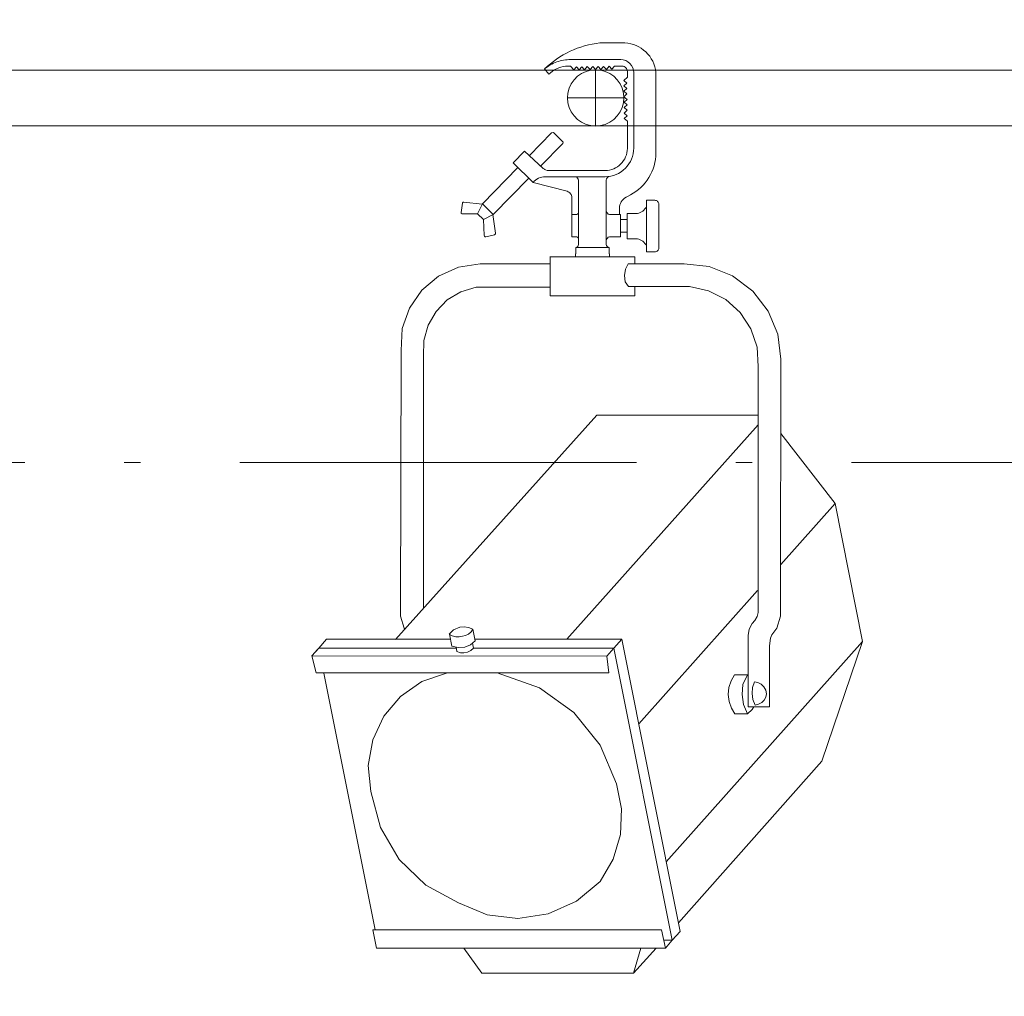
# Model space of a CAD drawing. Units: millimetres. Extents: x 57366 to 99361, y -5550 to 29424.
# Drawn here: x 79557 to 80313, y 9540 to 10290 of the extents above; entities that cross this region are included whole.
import ezdxf

# ---------------------------------------------------------------- set-up
doc = ezdxf.new("R2010")
doc.units = ezdxf.units.MM
doc.header["$LTSCALE"] = 100
doc.header["$PDMODE"] = 1
doc.header["$PDSIZE"] = -2
doc.linetypes.add('ISO-10 一点短鎖線', pattern=[4.699, 3.048, -0.762, 0.127, -0.762])
doc.layers.get('0').update_dxf_attribs({"lineweight": 13})
doc.layers.get('Defpoints').update_dxf_attribs({"lineweight": 13})
for name, color, linetype, lineweight in [('00_寸法-プロセニアム高さ', 2, 'Continuous', 13), ('00_寸法-通り芯', 3, 'Continuous', 13), ('04_舞台照明-FR機構', 7, 'Continuous', 13), ('04_舞台照明-sp器具', 6, 'Continuous', 13)]:
    doc.layers.add(name, color=color, linetype=linetype, lineweight=lineweight)
doc.styles.add('Helvetica Neue', font='Helvetica Neue.ttf')
doc.dimstyles.new('SUNPOU1$0', dxfattribs={"dimtxt": 160, "dimasz": 9.921875, "dimexe": 10, "dimexo": 10, "dimgap": 6, "dimtad": 1, "dimdsep": 46, "dimtxsty": 'Helvetica Neue', "dimblk": 'VW_EMPTYARROW', "dimblk1": 'VW_EMPTYARROW', "dimblk2": 'VW_EMPTYARROW', "dimcen": 0, "dimazin": 0, "dimtfac": 1, "dimtix": 1, "dimtmove": 0, "dimatfit": 0, "dimldrblk": 'VW_EMPTYARROW', "dimfxl": 0, "dimfrac": 2, "dimtolj": 1, "dimarcsym": 0})

# ---------------------------------------------------------------- blocks, each defined once
blk = doc.blocks.new('VW_EMPTYARROW')
at = {"color": 0, "linetype": 'ByBlock', "lineweight": -2}
blk.add_line((0, 0), (-1, 0), dxfattribs=at)
at = {"color": 0, "linetype": 'Continuous', "lineweight": 0, "flags": 128}
blk.add_lwpolyline([(-1, 0.123), (0, 0), (-1, -0.123)], dxfattribs=at)
blk = doc.blocks.new('*D0')
at = {"layer": '00_寸法-プロセニアム高さ', "color": 0, "lineweight": -2}
for p, q in [((75784.98, 12949.67), (78728.41, 12949.67)), ((78718.41, 12939.75), (78718.41, 4959.59)), ((80108.41, 4949.67), (78708.41, 4949.67))]:
    blk.add_line(p, q, dxfattribs=at)
at = {"layer": 'Defpoints', "color": 0}
for p in [(75774.98, 12949.67), (78718.41, 4949.67), (80118.41, 4949.67)]:
    blk.add_point(p, dxfattribs=at)
at = {"layer": '00_寸法-プロセニアム高さ', "color": 0, "lineweight": -2, "xscale": 9.921875, "yscale": 9.921875, "zscale": 9.921875}
for p, rotation in [((78718.41, 12949.67), 90), ((78718.41, 4949.67), 270)]:
    blk.add_blockref('VW_EMPTYARROW', p, dxfattribs=dict(at, rotation=rotation))
at = {"layer": '00_寸法-プロセニアム高さ', "color": 0, "lineweight": 0, "insert": (78607.18, 8949.67), "char_height": 160, "attachment_point": 5, "rotation": 90, "style": 'Helvetica Neue'}
blk.add_mtext('\\A1;8000', dxfattribs=at)
blk = doc.blocks.new('グループ-29')
at = {"layer": '04_舞台照明-sp器具'}
for p, q in [((28892.32, -4578.1), (28873.1, -4578.1)), ((28889.13, -4590.95), (28850.64, -4590.95)), ((28830.56, -4598.13), (28833.86, -4602.24)), ((28850.46, -4596.01), (28846.78, -4596.01)), ((28853.02, -4598.81), (28850.46, -4596.01)), ((28853.02, -4598.81), (28855.07, -4596.44)), ((28857.19, -4598.75), (28855.07, -4596.44)), ((28857.19, -4598.75), (28859.25, -4596.38)), ((28861.37, -4598.69), (28859.25, -4596.38)), ((28861.37, -4598.69), (28863.43, -4596.32)), ((28865.55, -4598.63), (28863.43, -4596.32)), ((28865.55, -4598.63), (28867.61, -4596.26)), ((28869.73, -4598.56), (28867.61, -4596.26)), ((28869.73, -4598.56), (28871.79, -4596.19)), ((28869.83, -4641.96), (28869.83, -4598.71)), ((28873.91, -4598.5), (28871.79, -4596.19)), ((28873.91, -4598.5), (28875.97, -4596.13)), ((28878.09, -4598.44), (28875.97, -4596.13)), ((28880.15, -4596.07), (28878.09, -4598.44)), ((28882.27, -4598.38), (28880.15, -4596.07)), ((28884.33, -4596.01), (28882.27, -4598.38)), ((28884.33, -4596.01), (28890.13, -4596.01)), ((28891.38, -4606.92), (28894.19, -4604.37)), ((28894.19, -4604.37), (28894.19, -4600.06)), ((28899.12, -4658.89), (28899.12, -4600.93)), ((28916.15, -4665.14), (28916.15, -4600.75)), ((28891.38, -4606.92), (28893.75, -4608.98)), ((28891.44, -4611.1), (28893.75, -4608.98)), ((28891.44, -4611.1), (28893.81, -4613.16)), ((28891.5, -4615.28), (28893.81, -4613.16)), ((28848.21, -4620.33), (28891.46, -4620.33)), ((28891.5, -4615.28), (28893.88, -4617.34)), ((28891.57, -4619.46), (28893.88, -4617.34)), ((28891.57, -4619.46), (28893.94, -4621.52)), ((28891.63, -4623.64), (28893.94, -4621.52)), ((28891.63, -4623.64), (28894, -4625.7)), ((28891.69, -4627.82), (28894, -4625.7)), ((28891.69, -4627.82), (28894.06, -4629.88)), ((28891.75, -4632), (28894.06, -4629.88)), ((28894.12, -4634.06), (28891.75, -4632)), ((28891.82, -4636.18), (28894.12, -4634.06)), ((28894.19, -4638.24), (28891.82, -4636.18)), ((28894.19, -4638.24), (28894.19, -4659.14)), ((28835.99, -4647.16), (28818.89, -4664.56)), ((28837.42, -4647.03), (28835.99, -4647.16)), ((28837.42, -4647.03), (28844.78, -4654.27)), ((28844.66, -4655.33), (28827.56, -4672.67)), ((28844.78, -4654.27), (28844.66, -4655.33)), ((28815.21, -4661.13), (28806.35, -4670.12)), ((28815.21, -4661.13), (28829.5, -4674.48)), ((28809.97, -4673.73), (28782.84, -4701.62)), ((28806.35, -4670.12), (28821.7, -4685.34)), ((28831.12, -4680.85), (28877.16, -4680.85)), ((28833.61, -4676.1), (28877.22, -4676.1)), ((28818.46, -4682.09), (28791.2, -4709.79)), ((28821.7, -4685.34), (28847.84, -4692.07)), ((28856.63, -4732.87), (28856.63, -4683.53)), ((28877.97, -4732.87), (28877.97, -4683.4)), ((28851.58, -4727.07), (28851.58, -4697)), ((28766.43, -4708.23), (28767.43, -4701.24)), ((28768.55, -4700.37), (28782.65, -4702.05)), ((28782.84, -4701.62), (28779.16, -4709.35)), ((28782.84, -4701.62), (28791.2, -4709.79)), ((28888.26, -4703.85), (28888.26, -4709.85)), ((28908.97, -4699), (28915.33, -4699)), ((28908.97, -4738.61), (28908.97, -4699)), ((28918.33, -4735.62), (28918.33, -4701.99)), ((28779.16, -4709.35), (28767.37, -4709.35)), ((28779.16, -4709.35), (28783.77, -4713.66)), ((28783.77, -4713.66), (28791.2, -4709.79)), ((28792.82, -4724.32), (28790.82, -4709.98)), ((28851.58, -4709.85), (28855.45, -4709.85)), ((28880.34, -4709.85), (28888.82, -4709.85)), ((28888.82, -4727.07), (28888.82, -4709.85)), ((28901.92, -4709.17), (28893.94, -4709.17)), ((28893.94, -4728.5), (28893.94, -4709.17)), ((28783.77, -4713.66), (28784.21, -4726.01)), ((28893.94, -4713.6), (28888.82, -4713.6)), ((28792.07, -4725.45), (28785.46, -4726.94)), ((28851.58, -4727.07), (28855.45, -4727.07)), ((28888.82, -4727.07), (28880.34, -4727.07)), ((28893.94, -4723.39), (28888.82, -4723.39)), ((28901.92, -4728.5), (28893.94, -4728.5)), ((28834.89, -4742.24), (28834.79, -4772.25)), ((28899.89, -4742.27), (28834.89, -4742.27)), ((28851.46, -4742.28), (28883.33, -4742.27)), ((28854.39, -4739.98), (28854.39, -4742.28)), ((28854.57, -4739.98), (28854.57, -4735.24)), ((28854.57, -4735.24), (28880.21, -4735.24)), ((28880.21, -4735.24), (28880.21, -4739.98)), ((28880.39, -4742.28), (28880.39, -4739.98)), ((28899.89, -4747.66), (28899.89, -4742.27)), ((28908.97, -4738.61), (28915.33, -4738.61)), ((28764.39, -4750.26), (28780.99, -4747.73)), ((28780.99, -4747.73), (28834.79, -4747.67)), ((28892.69, -4751.98), (28894.79, -4747.67)), ((28894.79, -4747.67), (28937.89, -4747.68)), ((28937.89, -4747.68), (28957.09, -4749.89)), ((28957.09, -4749.89), (28974.99, -4757.08)), ((28736.29, -4767.89), (28749.09, -4757.15)), ((28749.09, -4757.15), (28764.39, -4750.26)), ((28891.89, -4756.71), (28892.69, -4751.98)), ((28892.49, -4761.47), (28891.89, -4756.71)), ((28974.99, -4757.08), (28990.49, -4768.72)), ((28895.09, -4765.28), (28892.49, -4761.47)), ((28726.79, -4781.69), (28736.29, -4767.89)), ((28755.79, -4775.53), (28766.29, -4769.16)), ((28766.29, -4769.16), (28777.99, -4765.59)), ((28777.99, -4765.59), (28834.79, -4765.65)), ((28834.79, -4772.25), (28899.89, -4772.25)), ((28941.89, -4765.29), (28895.09, -4765.28)), ((28899.89, -4772.25), (28899.89, -4765.28)), ((28956.49, -4768.38), (28941.89, -4765.29)), ((28969.79, -4775.13), (28956.49, -4768.38)), ((28990.49, -4768.72), (29002.29, -4784.01)), ((28747.19, -4784.32), (28755.79, -4775.53)), ((28980.89, -4785.09), (28969.79, -4775.13)), ((28721.29, -4797.54), (28726.79, -4781.69)), ((28741.09, -4794.95), (28747.19, -4784.32)), ((28989.09, -4797.58), (28980.89, -4785.09)), ((29002.29, -4784.01), (29009.69, -4801.87)), ((28737.89, -4806.77), (28741.09, -4794.95)), ((28720.39, -4814.27), (28721.29, -4797.54)), ((28993.79, -4811.75), (28989.09, -4797.58)), ((29009.69, -4801.87), (29012.09, -4821.04)), ((28737.59, -4819.04), (28737.89, -4806.77)), ((28719.97, -5014.83), (28720.39, -4814.27)), ((28994.59, -4826.65), (28993.79, -4811.75)), ((28737.59, -5012.11), (28737.59, -4819.04)), ((29012.09, -4821.04), (29011.89, -5008.82)), ((28994.59, -5015.6), (28994.59, -4826.65)), ((28994.45, -4855.46), (28994.59, -4855.65)), ((28870.69, -4863.88), (28715.99, -5036.17)), ((28994.59, -4864.02), (28870.69, -4863.88)), ((28994.59, -4871.33), (28847.69, -5036.13)), ((29012.02, -4878.11), (29053.69, -4931.82)), ((29011.99, -4978.63), (29053.69, -4931.82)), ((29053.69, -4931.82), (29074.89, -5037.71)), ((28902.88, -5101.02), (28994.19, -4998.55)), ((29011.89, -5008.82), (29011.79, -5018.32)), ((28719.97, -5014.83), (28720.01, -5018.32)), ((28720.01, -5018.32), (28722.71, -5027.45)), ((28989.99, -5023.93), (28992.19, -5021.57)), ((28992.19, -5021.57), (28993.79, -5018.73)), ((28993.79, -5018.73), (28994.59, -5015.6)), ((29011.79, -5018.32), (29009.09, -5027.45)), ((28722.71, -5027.45), (28723.2, -5028.14)), ((28757.39, -5032.17), (28760.59, -5028.88)), ((28760.59, -5028.88), (28765.39, -5026.87)), ((28765.39, -5026.87), (28768.79, -5026.52)), ((28768.79, -5026.52), (28772.19, -5027.02)), ((28772.19, -5027.02), (28775.49, -5028.33)), ((28775.49, -5028.33), (28774.19, -5030.42)), ((28777.29, -5037.37), (28775.49, -5028.33)), ((28986.89, -5033.31), (28987.69, -5028.38)), ((28987.69, -5028.38), (28989.99, -5023.93)), ((29009.09, -5027.45), (29005.29, -5032.79)), ((28657.09, -5042.95), (28663.19, -5036.14)), ((28663.19, -5036.14), (28663.19, -5036.1)), ((28663.19, -5036.14), (28758.29, -5036.14)), ((28759.69, -5033.44), (28757.39, -5032.17)), ((28757.49, -5032.27), (28759.29, -5041.5)), ((28762.29, -5034.13), (28759.69, -5033.44)), ((28764.99, -5034.21), (28762.29, -5034.13)), ((28767.59, -5033.67), (28764.99, -5034.21)), ((28769.79, -5033.17), (28767.59, -5033.67)), ((28772.09, -5032.17), (28769.79, -5033.17)), ((28774.19, -5030.42), (28772.09, -5032.17)), ((28773.69, -5040.4), (28777.29, -5037.37)), ((28776.99, -5036.1), (28889.89, -5036.14)), ((28883.79, -5042.95), (28889.89, -5036.14)), ((28889.89, -5036.1), (28889.89, -5036.14)), ((28889.89, -5036.14), (28934.79, -5260.46)), ((28986.89, -5087.89), (28986.89, -5033.31)), ((29004.09, -5035.31), (29003.49, -5041.08)), ((29005.29, -5032.79), (29004.09, -5035.31)), ((28657.09, -5042.95), (28651.79, -5048.91)), ((28653.19, -5047.31), (28657.09, -5042.95)), ((28657.09, -5043), (28657.09, -5042.95)), ((28657.09, -5042.95), (28762.69, -5042.95)), ((28759.29, -5041.5), (28764.29, -5042.41)), ((28762.59, -5042.11), (28763.19, -5045.55)), ((28764.29, -5042.41), (28769.29, -5042.24)), ((28769.29, -5042.24), (28773.69, -5040.4)), ((28771.39, -5046.02), (28773.89, -5044.79)), ((28773.89, -5044.79), (28775.99, -5042.95)), ((28775.99, -5042.95), (28775.19, -5039.11)), ((28775.99, -5042.95), (28883.79, -5042.95)), ((28878.39, -5048.97), (28883.69, -5043)), ((28883.79, -5042.95), (28883.79, -5043)), ((28883.79, -5043), (28883.79, -5042.95)), ((28883.79, -5042.95), (28928.69, -5267.27)), ((28924.08, -5206.91), (29074.89, -5037.71)), ((29003.49, -5041.08), (29003.39, -5087.94)), ((29074.89, -5037.71), (29043.69, -5129.68)), ((28651.79, -5048.91), (28655.19, -5061.94)), ((28651.79, -5048.91), (28878.39, -5048.97)), ((28763.19, -5045.55), (28765.89, -5046.42)), ((28765.89, -5046.42), (28768.59, -5046.58)), ((28768.59, -5046.58), (28771.39, -5046.02)), ((28879.99, -5061.98), (28878.39, -5048.97)), ((28655.19, -5061.94), (28879.99, -5061.98)), ((28700.39, -5259.14), (28660.89, -5062.07)), ((28736.39, -5068.65), (28755.29, -5062.07)), ((28794.29, -5061.99), (28826.59, -5073.51)), ((28973.99, -5068.02), (28976.59, -5063.4)), ((28976.59, -5063.4), (28986.79, -5063.4)), ((28982.99, -5070.71), (28986.49, -5063.4)), ((28719.89, -5079.97), (28736.39, -5068.65)), ((28826.59, -5073.51), (28852.99, -5092.21)), ((28971.59, -5078.55), (28972.19, -5073.14)), ((28972.19, -5073.14), (28973.99, -5068.02)), ((28982.29, -5078.47), (28982.99, -5070.71)), ((28989.99, -5077.73), (28990.39, -5073.11)), ((28990.39, -5073.11), (28991.89, -5068.72)), ((28991.89, -5068.72), (28994.49, -5069.25)), ((28994.49, -5069.25), (28996.99, -5070.68)), ((28996.99, -5070.68), (28998.99, -5072.67)), ((28998.99, -5072.67), (29000.49, -5075.1)), ((29000.49, -5075.1), (29000.99, -5077.94)), ((28706.99, -5095.24), (28719.89, -5079.97)), ((28972.29, -5083.95), (28971.59, -5078.55)), ((28983.39, -5086.19), (28982.29, -5078.47)), ((28990.59, -5082.32), (28989.99, -5077.73)), ((28992.39, -5086.64), (28990.59, -5082.32)), ((29000.49, -5080.6), (28999.39, -5082.85)), ((29000.99, -5077.94), (29000.49, -5080.6)), ((28974.29, -5089.03), (28972.29, -5083.95)), ((28976.79, -5093.31), (28974.29, -5089.03)), ((28986.49, -5093.38), (28983.39, -5086.19)), ((28990.09, -5089.94), (28986.49, -5093.38)), ((29003.39, -5087.94), (28986.89, -5087.89)), ((28991.29, -5087.9), (28990.09, -5089.94)), ((28994.99, -5086.06), (28992.39, -5086.64)), ((28997.39, -5084.76), (28994.99, -5086.06)), ((28999.39, -5082.85), (28997.39, -5084.76)), ((28698.59, -5113.38), (28706.99, -5095.24)), ((28852.99, -5092.21), (28873.19, -5117.34)), ((28986.49, -5093.38), (28976.79, -5093.31)), ((28695.19, -5133.1), (28698.59, -5113.38)), ((28873.19, -5117.34), (28885.89, -5147.04)), ((28697.19, -5153.01), (28695.19, -5133.1)), ((29043.69, -5129.68), (28933.49, -5253.91)), ((28885.89, -5147.04), (28889.69, -5166.39)), ((28704.49, -5180.58), (28697.19, -5153.01)), ((28889.69, -5166.39), (28888.79, -5186.08)), ((28718.99, -5205.18), (28704.49, -5180.58)), ((28888.79, -5186.08), (28883.19, -5204.98)), ((28739.49, -5225.01), (28718.99, -5205.18)), ((28883.19, -5204.98), (28873.29, -5222)), ((28764.59, -5238.62), (28739.49, -5225.01)), ((28873.29, -5222), (28854.99, -5237.14)), ((28786.49, -5247.62), (28764.59, -5238.62)), ((28854.99, -5237.14), (28833.39, -5246.85)), ((28809.99, -5250.43), (28786.49, -5247.62)), ((28833.39, -5246.85), (28809.99, -5250.43)), ((28698.59, -5259.22), (28920.39, -5259.18)), ((28701.49, -5273.26), (28698.59, -5259.22)), ((28920.39, -5259.18), (28923.39, -5273.22)), ((28934.79, -5260.46), (28928.69, -5267.27)), ((28934.79, -5260.46), (28928.69, -5267.27)), ((28934.79, -5260.46), (28928.69, -5267.27)), ((28934.79, -5260.41), (28934.79, -5260.46)), ((28928.69, -5267.27), (28922.19, -5267.29)), ((28928.69, -5267.27), (28923.39, -5273.22)), ((28928.69, -5267.27), (28928.69, -5267.31)), ((28923.39, -5273.22), (28701.49, -5273.26)), ((28782.39, -5292.46), (28768.59, -5273.26)), ((28904.63, -5273.23), (28898.99, -5292.46)), ((28898.99, -5292.46), (28916.29, -5273.26)), ((28898.99, -5292.46), (28782.39, -5292.46))]:
    blk.add_line(p, q, dxfattribs=at)
at = {"layer": '04_舞台照明-sp器具', "flags": 128}
for points in [[(28873.11, -4578.11, 0.082756), (28850.16, -4584.57, 0.082756), (28830.56, -4598.13)], [(28916.15, -4600.75, 0.17793), (28908.39, -4585.05, 0.17793), (28892.32, -4578.1)], [(28850.64, -4590.95, 0.091383), (28839.94, -4592.69, 0.091383), (28830.56, -4598.13)], [(28899.12, -4600.93, 0.196521), (28896.16, -4593.9, 0.196521), (28889.13, -4590.95)], [(28846.78, -4596.01, 0.087312), (28839.77, -4597.99, 0.087312), (28833.86, -4602.24)], [(28894.19, -4600.06, 0.196577), (28892.99, -4597.2, 0.196577), (28890.13, -4596.01)], [(28877.12, -4680.85, 0.199139), (28892.67, -4674.43, 0.199139), (28899.12, -4658.89)], [(28877.22, -4676.1, 0.195575), (28889.15, -4671.07, 0.195575), (28894.19, -4659.14)], [(28894.34, -4695.96, 0.131752), (28909.37, -4683.47, 0.131752), (28916.15, -4665.14)], [(28831.12, -4680.85, 0.112532), (28825.9, -4682.02, 0.112532), (28821.7, -4685.34)], [(28829.5, -4674.48, 0.086453), (28831.41, -4675.65, 0.086453), (28833.61, -4676.1)], [(28856.63, -4683.53, 0.148112), (28855.98, -4681.87, 0.148112), (28854.52, -4680.85)], [(28880.26, -4680.63, 0.155308), (28878.67, -4681.65, 0.155308), (28877.97, -4683.4)], [(28851.58, -4697, 0.163815), (28850.54, -4693.91, 0.163815), (28847.84, -4692.07)], [(28894.34, -4695.96, 0.129531), (28890.26, -4699.11, 0.129531), (28888.26, -4703.85)], [(28768.55, -4700.37, 0.214776), (28767.79, -4700.55, 0.214776), (28767.43, -4701.24)], [(28901.92, -4709.17, 0.10843), (28906.05, -4707.21, 0.10843), (28908.97, -4703.7)], [(28918.33, -4701.99, 0.198828), (28917.45, -4699.88, 0.198828), (28915.33, -4699)], [(28766.43, -4708.23, 0.218652), (28766.64, -4709.01, 0.218652), (28767.37, -4709.35)], [(28855.45, -4709.85, 0.127796), (28856.19, -4709.43, 0.127796), (28856.63, -4708.7)], [(28877.97, -4707.47, 0.128662), (28878.84, -4708.97, 0.128662), (28880.34, -4709.85)], [(28784.21, -4726.01, 0.204884), (28784.63, -4726.74, 0.204884), (28785.46, -4726.94)], [(28792.07, -4725.45, 0.18374), (28792.66, -4725.03, 0.18374), (28792.82, -4724.32)], [(28856.63, -4728.22, 0.127796), (28856.19, -4727.49, 0.127796), (28855.45, -4727.07)], [(28880.34, -4727.07, 0.128662), (28878.84, -4727.95, 0.128662), (28877.97, -4729.45)], [(28854.57, -4735.24, 0.176534), (28856.04, -4734.43, 0.176534), (28856.63, -4732.87)], [(28877.97, -4732.87, 0.189303), (28878.63, -4734.5, 0.189303), (28880.21, -4735.24)], [(28908.97, -4733.97, 0.10843), (28906.05, -4730.46, 0.10843), (28901.92, -4728.5)], [(28915.33, -4738.61, 0.198911), (28917.45, -4737.73, 0.198911), (28918.33, -4735.62)]]:
    blk.add_lwpolyline(points, format="xyb", dxfattribs=at)
blk.add_lwpolyline([(28869.83, -4641.96), (28873.59, -4641.63), (28877.23, -4640.65), (28880.65, -4639.06), (28883.73, -4636.9), (28886.4, -4634.23), (28888.56, -4631.15), (28890.15, -4627.73), (28891.13, -4624.09), (28891.46, -4620.33), (28891.13, -4616.58), (28890.15, -4612.94), (28888.56, -4609.52), (28886.4, -4606.43), (28883.73, -4603.77), (28880.65, -4601.6), (28877.23, -4600.01), (28873.59, -4599.04), (28869.83, -4598.71), (28866.08, -4599.04), (28862.44, -4600.01), (28859.02, -4601.6), (28855.93, -4603.77), (28853.27, -4606.43), (28851.11, -4609.52), (28849.51, -4612.94), (28848.54, -4616.58), (28848.21, -4620.33), (28848.54, -4624.09), (28849.51, -4627.73), (28851.11, -4631.15), (28853.27, -4634.23), (28855.93, -4636.9), (28859.02, -4639.06), (28862.44, -4640.65), (28866.08, -4641.63)], close=True, dxfattribs=at)

msp = doc.modelspace()

# ---------------------------------------------------------------- linework, layer by layer
at = {"layer": '00_寸法-通り芯', "linetype": 'ISO-10 一点短鎖線', "lineweight": 0}
msp.add_line((59519.93, 9949.678), (97566.602, 9949.678), dxfattribs=at)
at = {"layer": '04_舞台照明-FR機構', "linetype": 'Continuous'}
for p, q in [((81820.659, 10251.017), (78860.659, 10251.017)), ((81820.659, 10208.317), (78860.659, 10208.317))]:
    msp.add_line(p, q, dxfattribs=at)

# ---------------------------------------------------------------- block references
at = {"layer": '04_舞台照明-sp器具'}
msp.add_blockref('グループ-29', (51129.155, 14850), dxfattribs=at)

# ---------------------------------------------------------------- dimensions: what is measured, and where the dimension line sits
at = {"layer": '00_寸法-プロセニアム高さ', "lineweight": 0}
dim = msp.add_linear_dim(base=(78718.409, 4949.667), p1=(75774.983, 12949.667), p2=(80118.409, 4949.667), angle=270, dimstyle='SUNPOU1$0', override={"dimgap": 30, "dimdec": 1, "dimpost": '<>', "dimtxsty": 'Helvetica Neue', "dimtmove": 2}, dxfattribs=at)
dim.commit()
dim.dimension.update_dxf_attribs({"geometry": '*D0', "text_midpoint": (78607.177, 8949.667)})

doc.saveas('drawing.dxf')
